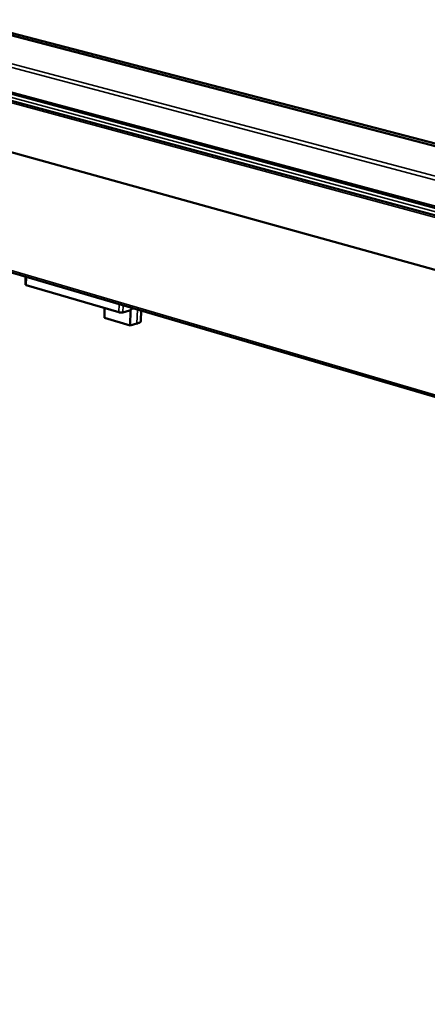
# Model space of a CAD drawing. Units: millimetres. Extents: x 131 to 14347, y 200 to 8200.
# Drawn here: x 8253 to 8621, y 6705 to 7593 of the extents above; entities that cross this region are included whole.
import ezdxf

# ---------------------------------------------------------------- set-up
doc = ezdxf.new("R2010")
doc.units = ezdxf.units.MM
doc.header["$LTSCALE"] = 40
doc.layers.add('Visible (ISO)', color=7, linetype='Continuous', lineweight=50)
doc.layers.add('Visible Narrow (ISO)', color=7, linetype='Continuous', lineweight=35)

msp = doc.modelspace()

# ---------------------------------------------------------------- linework, layer by layer
at = {"layer": 'Visible (ISO)'}
for p, q in [((11033.9, 6766.31), (6306.28, 8043.76)), ((6299.75, 8012.6), (11016.86, 6704.84)), ((10248.71, 7058.05), (6595.83, 8011.42)), ((10229.01, 7060.42), (6602.39, 8008.11)), ((7879.24, 7624.5), (10129.22, 7018.61)), ((7879.1, 7472.48), (10016.52, 6845.01)), ((8258.26, 7361.18), (8258.07, 7354.09)), ((8342.29, 7328.98), (8258.83, 7353.57)), ((8329.51, 7332.74), (8329.25, 7323.96)), ((8351.79, 7330.48), (8345.88, 7328.91)), ((8352.86, 7330.96), (8352.44, 7317.1)), ((8362.53, 7330.57), (8362.24, 7321.16)), ((8352.44, 7317.1), (8329.25, 7323.96)), ((8358.66, 7318.77), (8352.44, 7317.1))]:
    msp.add_line(p, q, dxfattribs=at)
at = {"layer": 'Visible (ISO)', "flags": 128}
for points in [[(8258.83, 7353.57, -0.03531), (8258.59, 7353.64, -0.044253), (8258.42, 7353.73, -0.016081), (8258.24, 7353.85, -0.035566), (8258.16, 7353.91, -0.099924), (8258.12, 7353.97, -0.053141), (8258.07, 7354.09)], [(8345.88, 7328.91, -0.015252), (8345.35, 7328.8, -0.029376), (8345.07, 7328.77, -0.003836), (8344.31, 7328.74, -0.014197), (8344.1, 7328.73, -0.01367), (8343.9, 7328.74, -0.003567), (8343.12, 7328.81, -0.028034), (8342.83, 7328.85, -0.014718), (8342.29, 7328.98)], [(8354.72, 7332.86, -0.028187), (8354.23, 7332.16, -0.043599), (8353.84, 7331.76, -0.010337), (8353.3, 7331.3, -0.01263), (8352.84, 7330.95, -0.053433), (8352.47, 7330.74, -0.03123), (8351.79, 7330.48)], [(8358.66, 7318.77, 0.015489), (8359.43, 7318.99, 0.025001), (8359.89, 7319.16, 0.003514), (8360.7, 7319.52, 0.014623), (8360.89, 7319.61, 0.027436), (8361.23, 7319.81, 0.022817), (8361.62, 7320.1, 0.043987), (8361.8, 7320.27, 0.025376), (8362.07, 7320.62, 0.080279), (8362.17, 7320.81, 0.047499), (8362.24, 7321.16)]]:
    msp.add_lwpolyline(points, format="xyb", dxfattribs=at)
at = {"layer": 'Visible Narrow (ISO)'}
for p, q in [((11030.67, 6764.4), (6302.73, 8043.33)), ((10130.89, 7048.94), (7878.29, 7647.39)), ((7880.01, 7649.99), (10132.82, 7052.58)), ((7878.13, 7626.38), (10127.63, 7021.18)), ((10036.69, 7039.61), (7879.65, 7621.48)), ((7878.51, 7474.16), (10015, 6847.47)), ((8259.02, 7360.95), (8258.83, 7353.57)), ((8342.29, 7328.98), (8342.51, 7336.44)), ((8346.07, 7335.4), (8345.88, 7328.91)), ((8353.89, 7331.8), (8356.21, 7332.42)), ((8359.05, 7331.59), (8358.66, 7318.77))]:
    msp.add_line(p, q, dxfattribs=at)

doc.saveas('drawing.dxf')
